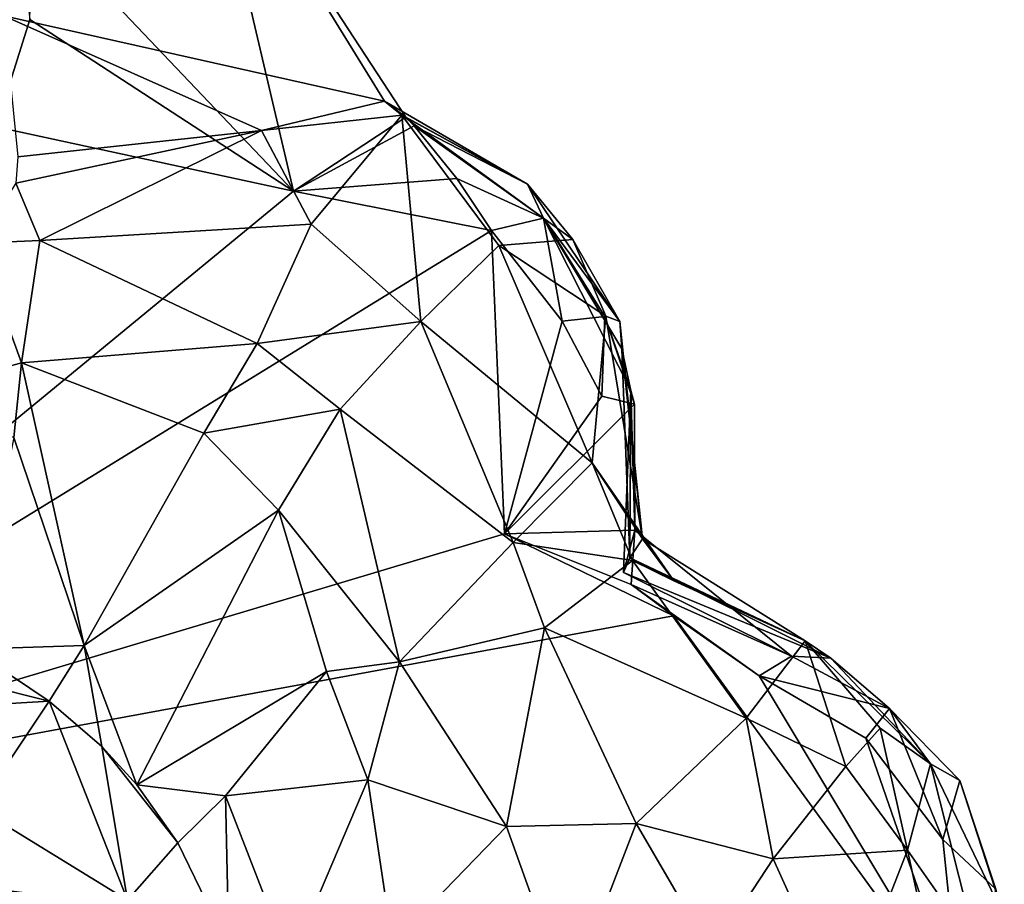
# Model space of a CAD drawing. Units: metres. Extents: x 22.9 to 30.4, y -19.6 to 16.
# Drawn here: x 25.5 to 26.2, y -6 to -5.4 of the extents above; entities that cross this region are included whole.
import ezdxf

# ---------------------------------------------------------------- set-up
doc = ezdxf.new("R2010")
doc.units = ezdxf.units.M

msp = doc.modelspace()

# ---------------------------------------------------------------- linework, layer by layer
at = {"layer": '1'}
for points in [[(25.63037, -5.26774, 0.11781), (25.49304, -5.41098, 0.13839), (25.75493, -5.4697, 0.19218)], [(25.513, -5.34287, -0.10552), (25.63037, -5.26774, 0.11781), (25.69214, -5.53145, -0.18614)], [(25.63037, -5.26774, 0.11781), (25.76948, -5.48055, 0.07555), (25.69214, -5.53145, -0.18614)], [(25.63037, -5.26774, 0.11781), (25.75493, -5.4697, 0.19218), (25.76948, -5.48055, 0.07555)], [(25.51094, -5.41348, -0.1632), (25.48751, -5.48739, -0.18167), (25.50222, -5.3384, -0.18039)], [(25.513, -5.34287, -0.10552), (25.69214, -5.53145, -0.18614), (25.51094, -5.41348, -0.1632)], [(25.49304, -5.41098, 0.13839), (25.50254, -5.50794, 0.28184), (25.67011, -5.48979, 0.30333)], [(25.49304, -5.41098, 0.13839), (25.67011, -5.48979, 0.30333), (25.75493, -5.4697, 0.19218)], [(25.48751, -5.48739, -0.18167), (25.51094, -5.41348, -0.1632), (25.69214, -5.53145, -0.18614)], [(25.67011, -5.48979, 0.30333), (25.76667, -5.47938, 0.25416), (25.75493, -5.4697, 0.19218)], [(25.76948, -5.48055, 0.07555), (25.75493, -5.4697, 0.19218), (25.85313, -5.52682, 0.17587)], [(25.75493, -5.4697, 0.19218), (25.76667, -5.47938, 0.25416), (25.85313, -5.52682, 0.17587)], [(25.67011, -5.48979, 0.30333), (25.70447, -5.55421, 0.36536), (25.76667, -5.47938, 0.25416)], [(25.76667, -5.47938, 0.25416), (25.70447, -5.55421, 0.36536), (25.77984, -5.62119, 0.37342)], [(25.76667, -5.47938, 0.25416), (25.77984, -5.62119, 0.37342), (25.83344, -5.56901, 0.30281)], [(25.76667, -5.47938, 0.25416), (25.83344, -5.56901, 0.30281), (25.88448, -5.56483, 0.21905)], [(25.85313, -5.52682, 0.17587), (25.76667, -5.47938, 0.25416), (25.88448, -5.56483, 0.21905)], [(25.77516, -5.48663, -0.01924), (25.69214, -5.53145, -0.18614), (25.76948, -5.48055, 0.07555)], [(25.85313, -5.52682, 0.17587), (25.77516, -5.48663, -0.01924), (25.76948, -5.48055, 0.07555)], [(25.1588, -5.96999, -0.17547), (25.48751, -5.48739, -0.18167), (25.69214, -5.53145, -0.18614)], [(25.50254, -5.50794, 0.28184), (25.50119, -5.52616, 0.31853), (25.67011, -5.48979, 0.30333)], [(25.50119, -5.52616, 0.31853), (25.51783, -5.56539, 0.35196), (25.67011, -5.48979, 0.30333)], [(25.67011, -5.48979, 0.30333), (25.51783, -5.56539, 0.35196), (25.70447, -5.55421, 0.36536)], [(25.69214, -5.53145, -0.18614), (25.77516, -5.48663, -0.01924), (25.80452, -5.52278, -0.17636)], [(25.80452, -5.52278, -0.17636), (25.77516, -5.48663, -0.01924), (25.86426, -5.55006, -0.12793)], [(25.86426, -5.55006, -0.12793), (25.77516, -5.48663, -0.01924), (25.85313, -5.52682, 0.17587)], [(25.50119, -5.52616, 0.31853), (25.47515, -5.56722, 0.35709), (25.51783, -5.56539, 0.35196)], [(25.69214, -5.53145, -0.18614), (25.80452, -5.52278, -0.17636), (25.82849, -5.55852, -0.18318)], [(25.80452, -5.52278, -0.17636), (25.86426, -5.55006, -0.12793), (25.82849, -5.55852, -0.18318)], [(25.1588, -5.96999, -0.17547), (25.69214, -5.53145, -0.18614), (25.82849, -5.55852, -0.18318)], [(25.85313, -5.52682, 0.17587), (25.88448, -5.56483, 0.21905), (25.9166, -5.62112, 0.14523)], [(25.86426, -5.55006, -0.12793), (25.85313, -5.52682, 0.17587), (25.9166, -5.62112, 0.14523)], [(25.82849, -5.55852, -0.18318), (25.86426, -5.55006, -0.12793), (25.87705, -5.62106, -0.18439)], [(25.87705, -5.62106, -0.18439), (25.86426, -5.55006, -0.12793), (25.90635, -5.61778, -0.1497)], [(25.90635, -5.61778, -0.1497), (25.86426, -5.55006, -0.12793), (25.92425, -5.66865, -0.01417)], [(25.86426, -5.55006, -0.12793), (25.91814, -5.64004, 0.04608), (25.92425, -5.66865, -0.01417)], [(25.86426, -5.55006, -0.12793), (25.9166, -5.62112, 0.14523), (25.91814, -5.64004, 0.04608)], [(25.1588, -5.96999, -0.17547), (25.82849, -5.55852, -0.18318), (25.83738, -5.76712, -0.1856)], [(25.51783, -5.56539, 0.35196), (25.66728, -5.63619, 0.42617), (25.70447, -5.55421, 0.36536)], [(25.70447, -5.55421, 0.36536), (25.66728, -5.63619, 0.42617), (25.77984, -5.62119, 0.37342)], [(25.83738, -5.76712, -0.1856), (25.82849, -5.55852, -0.18318), (25.87705, -5.62106, -0.18439)], [(25.47515, -5.56722, 0.35709), (25.43204, -5.66981, 0.38516), (25.50522, -5.64969, 0.38502)], [(25.47515, -5.56722, 0.35709), (25.50522, -5.64969, 0.38502), (25.51783, -5.56539, 0.35196)], [(25.51783, -5.56539, 0.35196), (25.50522, -5.64969, 0.38502), (25.66728, -5.63619, 0.42617)], [(25.88448, -5.56483, 0.21905), (25.83344, -5.56901, 0.30281), (25.90711, -5.61742, 0.23815)], [(25.88448, -5.56483, 0.21905), (25.90711, -5.61742, 0.23815), (25.9166, -5.62112, 0.14523)], [(25.83344, -5.56901, 0.30281), (25.77984, -5.62119, 0.37342), (25.89773, -5.71841, 0.29768)], [(25.83344, -5.56901, 0.30281), (25.89773, -5.71841, 0.29768), (25.90711, -5.61742, 0.23815)], [(25.66728, -5.63619, 0.42617), (25.72438, -5.68139, 0.42962), (25.77984, -5.62119, 0.37342)], [(25.77984, -5.62119, 0.37342), (25.72438, -5.68139, 0.42962), (25.84334, -5.77323, 0.36346)], [(25.77984, -5.62119, 0.37342), (25.84334, -5.77323, 0.36346), (25.89773, -5.71841, 0.29768)], [(25.83738, -5.76712, -0.1856), (25.87705, -5.62106, -0.18439), (25.90432, -5.67254, -0.184)], [(25.87705, -5.62106, -0.18439), (25.90635, -5.61778, -0.1497), (25.90432, -5.67254, -0.184)], [(25.90711, -5.61742, 0.23815), (25.89773, -5.71841, 0.29768), (25.93236, -5.77058, 0.20929)], [(25.90432, -5.67254, -0.184), (25.90635, -5.61778, -0.1497), (25.92669, -5.67809, -0.15102)], [(25.90635, -5.61778, -0.1497), (25.92425, -5.66865, -0.01417), (25.92669, -5.67809, -0.15102)], [(25.9166, -5.62112, 0.14523), (25.90711, -5.61742, 0.23815), (25.93236, -5.77058, 0.20929)], [(25.91814, -5.64004, 0.04608), (25.9166, -5.62112, 0.14523), (25.93236, -5.77058, 0.20929)], [(25.66728, -5.63619, 0.42617), (25.50522, -5.64969, 0.38502), (25.63063, -5.6979, 0.44517)], [(25.72438, -5.68139, 0.42962), (25.66728, -5.63619, 0.42617), (25.63063, -5.6979, 0.44517)], [(25.92425, -5.66865, -0.01417), (25.91814, -5.64004, 0.04608), (25.92352, -5.78365, 0.08621)], [(25.92352, -5.78365, 0.08621), (25.91814, -5.64004, 0.04608), (25.93236, -5.77058, 0.20929)], [(25.43204, -5.66981, 0.38516), (25.49976, -5.70094, 0.39644), (25.50522, -5.64969, 0.38502)], [(25.49976, -5.70094, 0.39644), (25.54834, -5.84388, 0.42609), (25.50522, -5.64969, 0.38502)], [(25.50522, -5.64969, 0.38502), (25.54834, -5.84388, 0.42609), (25.63063, -5.6979, 0.44517)], [(25.92425, -5.66865, -0.01417), (25.9193, -5.79387, -0.00465), (25.92692, -5.76472, -0.09594)], [(25.9193, -5.79387, -0.00465), (25.92425, -5.66865, -0.01417), (25.92352, -5.78365, 0.08621)], [(25.92669, -5.67809, -0.15102), (25.92425, -5.66865, -0.01417), (25.92692, -5.76472, -0.09594)], [(25.92669, -5.67809, -0.15102), (25.83738, -5.76712, -0.1856), (25.90432, -5.67254, -0.184)], [(25.72438, -5.68139, 0.42962), (25.63063, -5.6979, 0.44517), (25.68196, -5.75099, 0.44621)], [(25.72438, -5.68139, 0.42962), (25.68196, -5.75099, 0.44621), (25.76515, -5.85513, 0.409)], [(25.72438, -5.68139, 0.42962), (25.76515, -5.85513, 0.409), (25.84334, -5.77323, 0.36346)], [(25.92669, -5.67809, -0.15102), (25.92692, -5.76472, -0.09594), (25.83738, -5.76712, -0.1856)], [(25.49976, -5.70094, 0.39644), (25.47077, -5.84661, 0.39809), (25.54834, -5.84388, 0.42609)], [(25.63063, -5.6979, 0.44517), (25.54834, -5.84388, 0.42609), (25.68196, -5.75099, 0.44621)], [(25.89773, -5.71841, 0.29768), (25.84334, -5.77323, 0.36346), (25.92553, -5.78562, 0.28609)], [(25.93236, -5.77058, 0.20929), (25.89773, -5.71841, 0.29768), (25.95379, -5.79942, 0.2357)], [(25.89773, -5.71841, 0.29768), (25.92553, -5.78562, 0.28609), (25.95379, -5.79942, 0.2357)], [(25.54834, -5.84388, 0.42609), (25.58443, -5.93982, 0.41682), (25.68196, -5.75099, 0.44621)], [(25.58443, -5.93982, 0.41682), (25.71486, -5.86193, 0.41883), (25.68196, -5.75099, 0.44621)], [(25.68196, -5.75099, 0.44621), (25.71486, -5.86193, 0.41883), (25.76515, -5.85513, 0.409)], [(25.95358, -5.82354, -0.18572), (25.1588, -5.96999, -0.17547), (25.83738, -5.76712, -0.1856)], [(25.92461, -5.802, -0.12336), (25.83738, -5.76712, -0.1856), (25.92692, -5.76472, -0.09594)], [(25.83738, -5.76712, -0.1856), (25.92461, -5.802, -0.12336), (25.95358, -5.82354, -0.18572)], [(25.92692, -5.76472, -0.09594), (25.9193, -5.79387, -0.00465), (26.03479, -5.85125, -0.0618)], [(26.04428, -5.84088, 0.25381), (25.92352, -5.78365, 0.08621), (25.93236, -5.77058, 0.20929)], [(25.92461, -5.802, -0.12336), (25.92692, -5.76472, -0.09594), (26.03479, -5.85125, -0.0618)], [(25.93236, -5.77058, 0.20929), (25.95379, -5.79942, 0.2357), (26.04428, -5.84088, 0.25381)], [(25.76515, -5.85513, 0.409), (25.8649, -5.83183, 0.39299), (25.84334, -5.77323, 0.36346)], [(25.84334, -5.77323, 0.36346), (25.8649, -5.83183, 0.39299), (25.92553, -5.78562, 0.28609)], [(25.9193, -5.79387, -0.00465), (25.92352, -5.78365, 0.08621), (26.06185, -5.85277, 0.04733)], [(26.06185, -5.85277, 0.04733), (25.92352, -5.78365, 0.08621), (26.04428, -5.84088, 0.25381)], [(25.92553, -5.78562, 0.28609), (25.8649, -5.83183, 0.39299), (26.00372, -5.89397, 0.40108)], [(25.92553, -5.78562, 0.28609), (26.00372, -5.89397, 0.40108), (26.04428, -5.84088, 0.25381)], [(25.95379, -5.79942, 0.2357), (25.92553, -5.78562, 0.28609), (26.04428, -5.84088, 0.25381)], [(26.03479, -5.85125, -0.0618), (25.9193, -5.79387, -0.00465), (26.06185, -5.85277, 0.04733)], [(25.92461, -5.802, -0.12336), (26.01262, -5.86473, -0.17985), (25.95358, -5.82354, -0.18572)], [(25.92461, -5.802, -0.12336), (26.03479, -5.85125, -0.0618), (26.01262, -5.86473, -0.17985)], [(25.1588, -5.96999, -0.17547), (25.95358, -5.82354, -0.18572), (26.15107, -6.09546, -0.17884)], [(26.15107, -6.09546, -0.17884), (25.95358, -5.82354, -0.18572), (26.01262, -5.86473, -0.17985)], [(25.8649, -5.83183, 0.39299), (25.76515, -5.85513, 0.409), (25.83883, -5.96835, 0.53698)], [(25.8649, -5.83183, 0.39299), (25.83883, -5.96835, 0.53698), (25.92803, -5.96635, 0.50914)], [(25.8649, -5.83183, 0.39299), (25.92803, -5.96635, 0.50914), (26.00372, -5.89397, 0.40108)], [(25.47077, -5.84661, 0.39809), (25.52417, -5.88231, 0.43393), (25.54834, -5.84388, 0.42609)], [(25.54834, -5.84388, 0.42609), (25.52417, -5.88231, 0.43393), (25.56045, -5.91343, 0.42556)], [(25.54834, -5.84388, 0.42609), (25.56045, -5.91343, 0.42556), (25.58443, -5.93982, 0.41682)], [(26.04428, -5.84088, 0.25381), (26.00372, -5.89397, 0.40108), (26.07218, -5.92709, 0.36883)], [(26.04428, -5.84088, 0.25381), (26.07218, -5.92709, 0.36883), (26.09576, -5.90087, 0.2979)], [(26.06185, -5.85277, 0.04733), (26.04428, -5.84088, 0.25381), (26.13051, -5.92538, 0.26452)], [(26.04428, -5.84088, 0.25381), (26.09576, -5.90087, 0.2979), (26.13051, -5.92538, 0.26452)], [(25.47077, -5.84661, 0.39809), (25.39244, -5.84926, 0.5011), (25.52417, -5.88231, 0.43393)], [(25.39244, -5.84926, 0.5011), (25.40892, -5.88905, 0.56329), (25.52417, -5.88231, 0.43393)], [(26.01262, -5.86473, -0.17985), (26.03479, -5.85125, -0.0618), (26.10229, -5.88727, -0.1472)], [(26.10229, -5.88727, -0.1472), (26.03479, -5.85125, -0.0618), (26.06185, -5.85277, 0.04733)], [(25.71486, -5.86193, 0.41883), (25.74344, -5.93631, 0.47737), (25.76515, -5.85513, 0.409)], [(25.76515, -5.85513, 0.409), (25.74344, -5.93631, 0.47737), (25.83883, -5.96835, 0.53698)], [(26.10229, -5.88727, -0.1472), (26.06185, -5.85277, 0.04733), (26.13051, -5.92538, 0.26452)], [(25.58443, -5.93982, 0.41682), (25.64543, -5.94739, 0.41632), (25.71486, -5.86193, 0.41883)], [(25.74344, -5.93631, 0.47737), (25.71486, -5.86193, 0.41883), (25.64543, -5.94739, 0.41632)], [(26.15107, -6.09546, -0.17884), (26.01262, -5.86473, -0.17985), (26.08584, -5.90765, -0.18273)], [(26.08584, -5.90765, -0.18273), (26.01262, -5.86473, -0.17985), (26.10229, -5.88727, -0.1472)], [(25.40892, -5.88905, 0.56329), (25.47475, -5.95579, 0.60123), (25.52417, -5.88231, 0.43393)], [(25.52417, -5.88231, 0.43393), (25.47475, -5.95579, 0.60123), (25.57808, -6.01919, 0.55875)], [(25.52417, -5.88231, 0.43393), (25.57808, -6.01919, 0.55875), (25.56045, -5.91343, 0.42556)], [(26.08584, -5.90765, -0.18273), (26.10229, -5.88727, -0.1472), (26.13885, -5.97734, -0.17713)], [(26.10229, -5.88727, -0.1472), (26.13051, -5.92538, 0.26452), (26.15059, -5.9367, -0.13811)], [(26.13885, -5.97734, -0.17713), (26.10229, -5.88727, -0.1472), (26.15059, -5.9367, -0.13811)], [(26.00372, -5.89397, 0.40108), (25.92803, -5.96635, 0.50914), (26.02215, -5.9906, 0.45959)], [(26.00372, -5.89397, 0.40108), (26.02215, -5.9906, 0.45959), (26.07218, -5.92709, 0.36883)], [(26.09576, -5.90087, 0.2979), (26.07218, -5.92709, 0.36883), (26.11459, -5.98474, 0.36012)], [(26.09576, -5.90087, 0.2979), (26.11459, -5.98474, 0.36012), (26.13051, -5.92538, 0.26452)], [(26.15107, -6.09546, -0.17884), (26.08584, -5.90765, -0.18273), (26.13885, -5.97734, -0.17713)], [(25.61275, -5.97963, 0.43425), (25.58443, -5.93982, 0.41682), (25.56045, -5.91343, 0.42556)], [(25.61275, -5.97963, 0.43425), (25.56045, -5.91343, 0.42556), (25.57808, -6.01919, 0.55875)], [(26.13051, -5.92538, 0.26452), (26.11459, -5.98474, 0.36012), (26.16284, -6.05353, 0.28902)], [(26.15059, -5.9367, -0.13811), (26.13051, -5.92538, 0.26452), (26.18119, -6.03058, 0.04654)], [(26.18119, -6.03058, 0.04654), (26.13051, -5.92538, 0.26452), (26.16284, -6.05353, 0.28902)], [(26.07218, -5.92709, 0.36883), (26.02215, -5.9906, 0.45959), (26.11459, -5.98474, 0.36012)], [(25.58443, -5.93982, 0.41682), (25.61275, -5.97963, 0.43425), (25.64543, -5.94739, 0.41632)], [(25.64543, -5.94739, 0.41632), (25.68992, -6.06186, 0.52593), (25.74344, -5.93631, 0.47737)], [(25.74344, -5.93631, 0.47737), (25.68992, -6.06186, 0.52593), (25.76035, -6.04938, 0.55631)], [(25.74344, -5.93631, 0.47737), (25.76035, -6.04938, 0.55631), (25.83883, -5.96835, 0.53698)], [(26.13885, -5.97734, -0.17713), (26.15059, -5.9367, -0.13811), (26.17527, -6.01151, -0.14465)], [(26.17527, -6.01151, -0.14465), (26.15059, -5.9367, -0.13811), (26.18119, -6.03058, 0.04654)], [(25.64777, -6.05187, 0.50888), (25.64543, -5.94739, 0.41632), (25.61275, -5.97963, 0.43425)], [(25.64543, -5.94739, 0.41632), (25.64777, -6.05187, 0.50888), (25.68992, -6.06186, 0.52593)], [(25.47475, -5.95579, 0.60123), (25.45792, -6.02979, 0.64946), (25.57808, -6.01919, 0.55875)], [(25.83883, -5.96835, 0.53698), (25.88132, -6.0875, 0.57668), (25.92803, -5.96635, 0.50914)], [(25.92803, -5.96635, 0.50914), (25.88132, -6.0875, 0.57668), (25.97984, -6.05524, 0.51763)], [(25.92803, -5.96635, 0.50914), (25.97984, -6.05524, 0.51763), (26.02215, -5.9906, 0.45959)], [(25.35542, -7.60258, -0.16714), (25.1588, -5.96999, -0.17547), (25.91461, -7.88074, -0.16995)], [(25.91461, -7.88074, -0.16995), (25.1588, -5.96999, -0.17547), (26.08762, -6.17393, -0.18123)], [(26.08762, -6.17393, -0.18123), (25.1588, -5.96999, -0.17547), (26.15107, -6.09546, -0.17884)], [(25.83883, -5.96835, 0.53698), (25.76035, -6.04938, 0.55631), (25.88132, -6.0875, 0.57668)], [(25.61275, -5.97963, 0.43425), (25.57808, -6.01919, 0.55875), (25.64777, -6.05187, 0.50888)], [(26.15107, -6.09546, -0.17884), (26.13885, -5.97734, -0.17713), (26.17527, -6.01151, -0.14465)], [(26.02215, -5.9906, 0.45959), (26.07066, -6.09762, 0.43824), (26.11459, -5.98474, 0.36012)], [(26.11459, -5.98474, 0.36012), (26.07066, -6.09762, 0.43824), (26.14935, -6.14503, 0.34963)], [(26.11459, -5.98474, 0.36012), (26.14935, -6.14503, 0.34963), (26.16284, -6.05353, 0.28902)], [(26.07066, -6.09762, 0.43824), (26.02215, -5.9906, 0.45959), (25.97984, -6.05524, 0.51763)]]:
    msp.add_3dface(points, dxfattribs=at)

doc.saveas('drawing.dxf')
